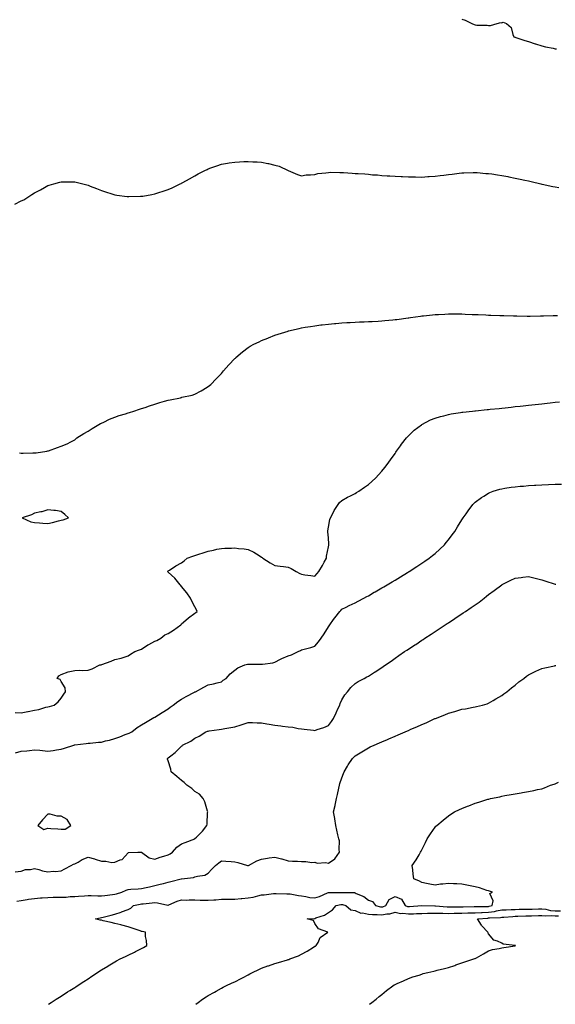
# Model space of a CAD drawing. Units: inches. Extents: x 957923 to 960563, y 7289978 to 7292618.
# Drawn here: x 959507 to 959908, y 7289978 to 7290715 of the extents above; entities that cross this region are included whole.
import ezdxf

# ---------------------------------------------------------------- set-up
doc = ezdxf.new("R2010")
doc.units = ezdxf.units.IN
doc.header["$MEASUREMENT"] = 0
doc.layers.add('Contour_95797289', color=7, linetype='Continuous', true_color=0xe1dc29)

msp = doc.modelspace()

# ---------------------------------------------------------------- linework, layer by layer
at = {"layer": 'Contour_95797289'}
for points in [[(959838.05, 7290715.09, 3244), (959840.47, 7290714.34, 3244), (959845.57, 7290711.92, 3244), (959847.35, 7290711.22, 3244), (959848.05, 7290710.89, 3244), (959849.29, 7290710.68, 3244), (959856.96, 7290710.83, 3244), (959858.05, 7290710.51, 3244), (959859.58, 7290710.39, 3244), (959864.62, 7290711.92, 3244), (959867.15, 7290712.82, 3244), (959868.05, 7290712.58, 3244), (959869.1, 7290712.97, 3244), (959871.48, 7290711.92, 3244), (959875.02, 7290708.89, 3244), (959876.17, 7290703.8, 3244), (959877.03, 7290701.92, 3244), (959877.85, 7290701.72, 3244), (959878.05, 7290701.68, 3244), (959878.41, 7290701.56, 3244), (959885.35, 7290699.22, 3244), (959888.05, 7290698.39, 3244), (959892.93, 7290696.8, 3244), (959893.25, 7290696.72, 3244), (959898.05, 7290695.29, 3244), (959900.75, 7290694.62, 3244), (959906.51, 7290693.46, 3244), (959908.05, 7290693.11, 3244), (959909.01, 7290692.88, 3244)], [(959503.26, 7290576.71, 3243), (959508.05, 7290579.17, 3243), (959509.84, 7290580.13, 3243), (959512.84, 7290581.92, 3243), (959516.06, 7290583.91, 3243), (959518.05, 7290585.22, 3243), (959522.41, 7290587.56, 3243), (959525.32, 7290589.19, 3243), (959528.05, 7290590.7, 3243), (959529, 7290590.97, 3243), (959532.37, 7290591.92, 3243), (959536.81, 7290593.16, 3243), (959538.05, 7290593.46, 3243), (959539.56, 7290593.43, 3243), (959546.54, 7290593.43, 3243), (959548.05, 7290593.41, 3243), (959549.26, 7290593.13, 3243), (959554.1, 7290591.92, 3243), (959557.24, 7290591.11, 3243), (959558.05, 7290590.9, 3243), (959559.7, 7290590.27, 3243), (959564.51, 7290588.38, 3243), (959568.05, 7290587.04, 3243), (959571.89, 7290585.76, 3243), (959575.25, 7290584.72, 3243), (959578.05, 7290583.81, 3243), (959579.68, 7290583.55, 3243), (959587.47, 7290582.5, 3243), (959588.05, 7290582.41, 3243), (959588.55, 7290582.42, 3243), (959597.3, 7290582.67, 3243), (959598.05, 7290582.69, 3243), (959598.99, 7290582.86, 3243), (959605.9, 7290584.07, 3243), (959608.05, 7290584.44, 3243), (959611.78, 7290585.65, 3243), (959613.7, 7290586.27, 3243), (959618.05, 7290587.67, 3243), (959620.98, 7290588.99, 3243), (959627.15, 7290591.92, 3243), (959627.74, 7290592.23, 3243), (959628.05, 7290592.39, 3243), (959629.11, 7290592.98, 3243), (959634.14, 7290595.83, 3243), (959638.05, 7290598, 3243), (959640.63, 7290599.34, 3243), (959645.49, 7290601.92, 3243), (959647.18, 7290602.79, 3243), (959648.05, 7290603.21, 3243), (959650.06, 7290603.93, 3243), (959654.49, 7290605.48, 3243), (959658.05, 7290606.76, 3243), (959662.55, 7290607.42, 3243), (959663.76, 7290607.63, 3243), (959668.05, 7290608.31, 3243), (959671.57, 7290608.4, 3243), (959674.82, 7290608.69, 3243), (959678.05, 7290608.78, 3243), (959681.44, 7290608.53, 3243), (959684.65, 7290608.52, 3243), (959688.05, 7290608.24, 3243), (959692.67, 7290607.3, 3243), (959693.35, 7290607.22, 3243), (959698.05, 7290606.05, 3243), (959701.21, 7290605.08, 3243), (959708.05, 7290601.92, 3243), (959715.03, 7290598.9, 3243), (959718.05, 7290597.99, 3243), (959721.38, 7290598.59, 3243), (959724.74, 7290598.61, 3243), (959728.05, 7290599.07, 3243), (959730.27, 7290599.7, 3243), (959736.22, 7290600.09, 3243), (959738.05, 7290600.47, 3243), (959739.35, 7290600.62, 3243), (959746.55, 7290600.42, 3243), (959748.05, 7290600.52, 3243), (959749.51, 7290600.46, 3243), (959756, 7290599.87, 3243), (959758.05, 7290599.8, 3243), (959760.36, 7290599.61, 3243), (959765.47, 7290599.34, 3243), (959768.05, 7290599.11, 3243), (959771.16, 7290598.81, 3243), (959774.75, 7290598.62, 3243), (959778.05, 7290598.25, 3243), (959782, 7290597.97, 3243), (959784.05, 7290597.92, 3243), (959788.05, 7290597.63, 3243), (959792.51, 7290597.46, 3243), (959793.54, 7290597.41, 3243), (959798.05, 7290597.22, 3243), (959802.84, 7290597.13, 3243), (959803.26, 7290597.13, 3243), (959808.05, 7290597.07, 3243), (959812.61, 7290597.36, 3243), (959813.56, 7290597.43, 3243), (959818.05, 7290597.75, 3243), (959821.76, 7290598.21, 3243), (959824.62, 7290598.49, 3243), (959828.05, 7290598.91, 3243), (959830.68, 7290599.29, 3243), (959836.02, 7290599.89, 3243), (959838.05, 7290600.16, 3243), (959839.66, 7290600.31, 3243), (959846.57, 7290600.44, 3243), (959848.05, 7290600.55, 3243), (959849.46, 7290600.51, 3243), (959855.95, 7290599.82, 3243), (959858.05, 7290599.76, 3243), (959860.52, 7290599.45, 3243), (959864.78, 7290598.65, 3243), (959868.05, 7290598.3, 3243), (959872.62, 7290597.35, 3243), (959873.31, 7290597.18, 3243), (959878.05, 7290596.24, 3243), (959881.62, 7290595.49, 3243), (959885.26, 7290594.71, 3243), (959888.05, 7290594.12, 3243), (959889.86, 7290593.73, 3243), (959897.1, 7290591.92, 3243), (959897.85, 7290591.72, 3243), (959898.34, 7290591.63, 3243), (959906.21, 7290590.08, 3243), (959908.05, 7290589.71, 3243), (959910.73, 7290589.24, 3243)], [(959506.73, 7290390.6, 3242), (959508.05, 7290390.48, 3242), (959509.5, 7290390.47, 3242), (959516.71, 7290390.58, 3242), (959518.05, 7290390.56, 3242), (959519.3, 7290390.67, 3242), (959527.08, 7290391.92, 3242), (959527.86, 7290392.11, 3242), (959528.05, 7290392.14, 3242), (959528.41, 7290392.28, 3242), (959535.3, 7290394.67, 3242), (959538.05, 7290395.71, 3242), (959542.5, 7290397.47, 3242), (959545.15, 7290399.02, 3242), (959548.05, 7290400.52, 3242), (959548.88, 7290401.09, 3242), (959549.75, 7290401.92, 3242), (959554.89, 7290405.08, 3242), (959558.05, 7290406.91, 3242), (959561.07, 7290408.9, 3242), (959566.06, 7290411.92, 3242), (959567.37, 7290412.6, 3242), (959568.05, 7290412.91, 3242), (959569.84, 7290413.71, 3242), (959574.2, 7290415.77, 3242), (959578.05, 7290417.33, 3242), (959581.46, 7290418.51, 3242), (959586.08, 7290419.95, 3242), (959588.05, 7290420.59, 3242), (959589.06, 7290420.91, 3242), (959592.39, 7290421.92, 3242), (959596.64, 7290423.33, 3242), (959598.05, 7290423.77, 3242), (959600.85, 7290424.72, 3242), (959604.11, 7290425.86, 3242), (959608.05, 7290427.17, 3242), (959611.72, 7290428.25, 3242), (959615.45, 7290429.32, 3242), (959618.05, 7290430.07, 3242), (959619.6, 7290430.37, 3242), (959627.25, 7290431.92, 3242), (959627.88, 7290432.09, 3242), (959628.05, 7290432.14, 3242), (959628.36, 7290432.23, 3242), (959636.07, 7290433.9, 3242), (959638.05, 7290434.57, 3242), (959642.84, 7290437.13, 3242), (959643.98, 7290437.85, 3242), (959648.05, 7290440.27, 3242), (959648.96, 7290441.01, 3242), (959650.03, 7290441.92, 3242), (959653.93, 7290446.04, 3242), (959658.05, 7290450.12, 3242), (959658.88, 7290451.09, 3242), (959659.64, 7290451.92, 3242), (959663.53, 7290456.44, 3242), (959668.05, 7290461.2, 3242), (959668.39, 7290461.58, 3242), (959668.76, 7290461.92, 3242), (959673.73, 7290466.24, 3242), (959678.05, 7290469.43, 3242), (959679.57, 7290470.4, 3242), (959682.34, 7290471.92, 3242), (959686.15, 7290473.82, 3242), (959688.05, 7290474.66, 3242), (959692.65, 7290476.52, 3242), (959693.22, 7290476.75, 3242), (959698.05, 7290478.63, 3242), (959700.53, 7290479.44, 3242), (959707.96, 7290481.83, 3242), (959708.05, 7290481.86, 3242), (959708.1, 7290481.87, 3242), (959708.28, 7290481.92, 3242), (959716.2, 7290483.77, 3242), (959718.05, 7290484.19, 3242), (959720.76, 7290484.63, 3242), (959724.69, 7290485.28, 3242), (959728.05, 7290485.84, 3242), (959732.48, 7290486.35, 3242), (959733.49, 7290486.48, 3242), (959738.05, 7290487.03, 3242), (959742.55, 7290487.42, 3242), (959743.63, 7290487.5, 3242), (959748.05, 7290487.88, 3242), (959751.86, 7290488.11, 3242), (959754.34, 7290488.21, 3242), (959758.05, 7290488.42, 3242), (959761.35, 7290488.62, 3242), (959764.83, 7290488.7, 3242), (959768.05, 7290488.84, 3242), (959770.92, 7290489.05, 3242), (959775.34, 7290489.21, 3242), (959778.05, 7290489.4, 3242), (959780.3, 7290489.67, 3242), (959786.32, 7290490.19, 3242), (959788.05, 7290490.38, 3242), (959789.39, 7290490.58, 3242), (959797.8, 7290491.67, 3242), (959798.05, 7290491.71, 3242), (959798.24, 7290491.73, 3242), (959799.5, 7290491.92, 3242), (959806.96, 7290493.01, 3242), (959808.05, 7290493.15, 3242), (959809.42, 7290493.29, 3242), (959815.98, 7290493.99, 3242), (959818.05, 7290494.21, 3242), (959820.45, 7290494.32, 3242), (959825.42, 7290494.55, 3242), (959828.05, 7290494.66, 3242), (959830.77, 7290494.64, 3242), (959835.37, 7290494.6, 3242), (959838.05, 7290494.58, 3242), (959840.61, 7290494.48, 3242), (959845.69, 7290494.28, 3242), (959848.05, 7290494.2, 3242), (959850.23, 7290494.1, 3242), (959856.13, 7290493.84, 3242), (959858.05, 7290493.77, 3242), (959859.83, 7290493.7, 3242), (959866.55, 7290493.42, 3242), (959868.05, 7290493.38, 3242), (959869.47, 7290493.34, 3242), (959876.85, 7290493.12, 3242), (959878.05, 7290493.1, 3242), (959879.22, 7290493.09, 3242), (959886.94, 7290493.03, 3242), (959888.05, 7290493.03, 3242), (959889.17, 7290493.04, 3242), (959896.85, 7290493.12, 3242), (959898.05, 7290493.13, 3242), (959899.3, 7290493.17, 3242), (959906.58, 7290493.39, 3242), (959908.05, 7290493.43, 3242), (959909.62, 7290493.49, 3242)], [(959503.51, 7290196.46, 3241), (959508.05, 7290196.13, 3241), (959512.87, 7290197.1, 3241), (959513.3, 7290197.17, 3241), (959518.05, 7290198.1, 3241), (959521.29, 7290198.68, 3241), (959526.37, 7290200.24, 3241), (959528.05, 7290200.6, 3241), (959529.11, 7290200.86, 3241), (959532.68, 7290201.92, 3241), (959535.65, 7290204.32, 3241), (959538.05, 7290207.21, 3241), (959539.95, 7290210.02, 3241), (959541.17, 7290211.92, 3241), (959540.87, 7290214.74, 3241), (959538.05, 7290219.65, 3241), (959537.15, 7290221.02, 3241), (959535.03, 7290221.92, 3241), (959536.15, 7290223.82, 3241), (959538.05, 7290224.69, 3241), (959543.05, 7290226.92, 3241), (959548.05, 7290227.75, 3241), (959551.91, 7290228.06, 3241), (959554.03, 7290227.9, 3241), (959558.05, 7290228.14, 3241), (959561.05, 7290228.92, 3241), (959566.98, 7290231.92, 3241), (959567.87, 7290232.1, 3241), (959568.45, 7290232.32, 3241), (959575.28, 7290234.69, 3241), (959578.05, 7290236.02, 3241), (959582.83, 7290237.14, 3241), (959583.52, 7290237.39, 3241), (959588.05, 7290238.67, 3241), (959589.91, 7290240.06, 3241), (959593.15, 7290241.92, 3241), (959596.7, 7290243.27, 3241), (959598.05, 7290243.77, 3241), (959602.87, 7290247.1, 3241), (959603.5, 7290247.37, 3241), (959608.05, 7290249.71, 3241), (959609.63, 7290250.34, 3241), (959612.6, 7290251.92, 3241), (959615.6, 7290254.37, 3241), (959618.05, 7290255.44, 3241), (959622.06, 7290257.91, 3241), (959627.67, 7290261.92, 3241), (959627.76, 7290262.21, 3241), (959628.05, 7290262.65, 3241), (959632.99, 7290266.98, 3241), (959633.43, 7290267.3, 3241), (959638.05, 7290270.79, 3241), (959638.77, 7290271.2, 3241), (959639.82, 7290271.92, 3241), (959639.32, 7290273.19, 3241), (959638.05, 7290275.33, 3241), (959635.89, 7290279.76, 3241), (959634.82, 7290281.92, 3241), (959631.99, 7290285.86, 3241), (959628.05, 7290290.75, 3241), (959627.57, 7290291.44, 3241), (959627.08, 7290291.92, 3241), (959622.97, 7290296.84, 3241), (959618.05, 7290301.48, 3241), (959617.82, 7290301.69, 3241), (959617.54, 7290301.92, 3241), (959617.83, 7290302.14, 3241), (959618.05, 7290302.29, 3241), (959619.09, 7290302.96, 3241), (959623.83, 7290306.14, 3241), (959628.05, 7290308.41, 3241), (959630.18, 7290309.79, 3241), (959632.38, 7290311.92, 3241), (959636.63, 7290313.34, 3241), (959638.05, 7290313.85, 3241), (959640.95, 7290314.82, 3241), (959644.17, 7290315.8, 3241), (959648.05, 7290317.19, 3241), (959652.01, 7290317.96, 3241), (959654.65, 7290318.52, 3241), (959658.05, 7290319.21, 3241), (959660.52, 7290319.45, 3241), (959665.45, 7290319.32, 3241), (959668.05, 7290319.53, 3241), (959670.79, 7290319.18, 3241), (959674.95, 7290318.82, 3241), (959678.05, 7290318.39, 3241), (959682.36, 7290316.23, 3241), (959686.15, 7290313.82, 3241), (959688.05, 7290312.68, 3241), (959688.5, 7290312.37, 3241), (959689.05, 7290311.92, 3241), (959694.43, 7290308.3, 3241), (959698.05, 7290306.44, 3241), (959701.94, 7290305.81, 3241), (959704.38, 7290305.59, 3241), (959708.05, 7290305.06, 3241), (959710.19, 7290304.06, 3241), (959713.97, 7290301.92, 3241), (959716.62, 7290300.49, 3241), (959718.05, 7290299.83, 3241), (959720.52, 7290299.45, 3241), (959724.93, 7290298.8, 3241), (959728.05, 7290298.32, 3241), (959729.68, 7290300.29, 3241), (959730.9, 7290301.92, 3241), (959733.7, 7290306.27, 3241), (959734.92, 7290308.8, 3241), (959736.58, 7290311.92, 3241), (959736.71, 7290313.26, 3241), (959738.05, 7290320.29, 3241), (959738.36, 7290321.61, 3241), (959738.44, 7290321.92, 3241), (959738.48, 7290322.35, 3241), (959738.05, 7290327.09, 3241), (959737.75, 7290331.62, 3241), (959737.71, 7290331.92, 3241), (959737.71, 7290332.26, 3241), (959738.05, 7290335.08, 3241), (959739.19, 7290340.78, 3241), (959739.7, 7290341.92, 3241), (959741.45, 7290345.32, 3241), (959742.44, 7290347.53, 3241), (959745.35, 7290351.92, 3241), (959746.39, 7290353.58, 3241), (959748.05, 7290355.02, 3241), (959752.51, 7290357.46, 3241), (959754.68, 7290358.55, 3241), (959758.05, 7290360.3, 3241), (959759.08, 7290360.89, 3241), (959760.81, 7290361.92, 3241), (959765.1, 7290364.87, 3241), (959768.05, 7290366.93, 3241), (959770.7, 7290369.27, 3241), (959773.57, 7290371.92, 3241), (959775.7, 7290374.27, 3241), (959778.05, 7290376.92, 3241), (959780.28, 7290379.69, 3241), (959782.02, 7290381.92, 3241), (959784.54, 7290385.43, 3241), (959788.05, 7290390.2, 3241), (959788.73, 7290391.24, 3241), (959789.22, 7290391.92, 3241), (959791.98, 7290395.85, 3241), (959792.84, 7290397.13, 3241), (959796.69, 7290401.92, 3241), (959797.32, 7290402.65, 3241), (959798.05, 7290403.37, 3241), (959802.42, 7290407.55, 3241), (959807.81, 7290411.68, 3241), (959808.05, 7290411.87, 3241), (959808.08, 7290411.89, 3241), (959808.14, 7290411.92, 3241), (959814.69, 7290415.28, 3241), (959818.05, 7290416.63, 3241), (959822.07, 7290417.9, 3241), (959824.62, 7290418.49, 3241), (959828.05, 7290419.44, 3241), (959830.11, 7290419.86, 3241), (959837.01, 7290420.88, 3241), (959838.05, 7290421.06, 3241), (959838.8, 7290421.17, 3241), (959845.96, 7290421.92, 3241), (959847.84, 7290422.13, 3241), (959848.05, 7290422.14, 3241), (959848.29, 7290422.16, 3241), (959856.95, 7290423.02, 3241), (959858.05, 7290423.12, 3241), (959859.39, 7290423.26, 3241), (959866.02, 7290423.95, 3241), (959868.05, 7290424.16, 3241), (959870.55, 7290424.42, 3241), (959875.05, 7290424.92, 3241), (959878.05, 7290425.23, 3241), (959881.77, 7290425.64, 3241), (959884.08, 7290425.89, 3241), (959888.05, 7290426.32, 3241), (959893, 7290426.87, 3241), (959893.09, 7290426.88, 3241), (959898.05, 7290427.44, 3241), (959902.07, 7290427.9, 3241), (959904.28, 7290428.15, 3241), (959908.05, 7290428.58, 3241), (959911.1, 7290428.87, 3241)], [(959503.81, 7290166.16, 3240), (959508.05, 7290167.36, 3240), (959512.18, 7290167.79, 3240), (959514.17, 7290168.04, 3240), (959518.05, 7290168.47, 3240), (959521.85, 7290168.12, 3240), (959524.02, 7290167.89, 3240), (959528.05, 7290167.52, 3240), (959531.93, 7290168.04, 3240), (959534.54, 7290168.41, 3240), (959538.05, 7290168.89, 3240), (959540.33, 7290169.64, 3240), (959547.31, 7290171.92, 3240), (959547.89, 7290172.08, 3240), (959548.05, 7290172.13, 3240), (959548.27, 7290172.14, 3240), (959556.72, 7290173.25, 3240), (959558.05, 7290173.34, 3240), (959559.59, 7290173.46, 3240), (959565.89, 7290174.08, 3240), (959568.05, 7290174.24, 3240), (959571.19, 7290175.06, 3240), (959574.23, 7290175.74, 3240), (959578.05, 7290176.83, 3240), (959581.76, 7290178.21, 3240), (959585.94, 7290179.81, 3240), (959588.05, 7290180.6, 3240), (959588.98, 7290180.99, 3240), (959590.88, 7290181.92, 3240), (959594.88, 7290185.09, 3240), (959598.05, 7290187.08, 3240), (959601.01, 7290188.96, 3240), (959606.06, 7290191.92, 3240), (959607.32, 7290192.65, 3240), (959608.05, 7290192.97, 3240), (959610.76, 7290194.63, 3240), (959613.64, 7290196.33, 3240), (959618.05, 7290199.21, 3240), (959619.53, 7290200.44, 3240), (959621.72, 7290201.92, 3240), (959625.36, 7290204.61, 3240), (959628.05, 7290206.45, 3240), (959631.51, 7290208.46, 3240), (959637.79, 7290211.66, 3240), (959638.05, 7290211.79, 3240), (959638.15, 7290211.82, 3240), (959638.49, 7290211.92, 3240), (959644.7, 7290215.27, 3240), (959648.05, 7290216.96, 3240), (959652.07, 7290217.9, 3240), (959654.72, 7290218.59, 3240), (959658.05, 7290219.38, 3240), (959659.38, 7290220.59, 3240), (959661.44, 7290221.92, 3240), (959664.59, 7290225.38, 3240), (959668.05, 7290228.07, 3240), (959670.2, 7290229.77, 3240), (959675.53, 7290231.92, 3240), (959677.49, 7290232.48, 3240), (959678.05, 7290232.56, 3240), (959678.67, 7290232.54, 3240), (959687.49, 7290232.48, 3240), (959688.05, 7290232.45, 3240), (959688.73, 7290232.6, 3240), (959696.42, 7290233.55, 3240), (959698.05, 7290234, 3240), (959702.33, 7290236.2, 3240), (959703.26, 7290236.71, 3240), (959708.05, 7290238.87, 3240), (959710.34, 7290239.63, 3240), (959715.46, 7290241.92, 3240), (959717.14, 7290242.83, 3240), (959718.05, 7290243.2, 3240), (959719.84, 7290243.71, 3240), (959724.97, 7290245, 3240), (959728.05, 7290245.96, 3240), (959730.79, 7290249.18, 3240), (959732.68, 7290251.92, 3240), (959734.83, 7290255.14, 3240), (959738.05, 7290260.49, 3240), (959738.64, 7290261.33, 3240), (959739.08, 7290261.92, 3240), (959742, 7290265.87, 3240), (959742.88, 7290267.09, 3240), (959746.7, 7290271.92, 3240), (959747.3, 7290272.67, 3240), (959748.05, 7290273.58, 3240), (959751.37, 7290275.24, 3240), (959753.6, 7290276.37, 3240), (959758.05, 7290278.55, 3240), (959760.27, 7290279.7, 3240), (959764.52, 7290281.92, 3240), (959766.84, 7290283.13, 3240), (959768.05, 7290283.75, 3240), (959772.42, 7290286.3, 3240), (959773.22, 7290286.75, 3240), (959778.05, 7290289.56, 3240), (959779.52, 7290290.45, 3240), (959782.01, 7290291.92, 3240), (959785.79, 7290294.18, 3240), (959788.05, 7290295.49, 3240), (959792.01, 7290297.96, 3240), (959797.29, 7290301.16, 3240), (959798.05, 7290301.62, 3240), (959798.24, 7290301.73, 3240), (959798.52, 7290301.92, 3240), (959804.23, 7290305.74, 3240), (959808.05, 7290308.17, 3240), (959810.28, 7290309.69, 3240), (959813.48, 7290311.92, 3240), (959816.06, 7290313.91, 3240), (959818.05, 7290315.47, 3240), (959821.44, 7290318.53, 3240), (959824.95, 7290321.92, 3240), (959826.39, 7290323.58, 3240), (959828.05, 7290325.64, 3240), (959830.76, 7290329.21, 3240), (959832.73, 7290331.92, 3240), (959834.73, 7290335.24, 3240), (959838.05, 7290340.59, 3240), (959838.59, 7290341.38, 3240), (959838.99, 7290341.92, 3240), (959841.22, 7290345.09, 3240), (959842.72, 7290347.25, 3240), (959846.37, 7290351.92, 3240), (959847.13, 7290352.84, 3240), (959848.05, 7290353.79, 3240), (959852.7, 7290357.27, 3240), (959854.5, 7290358.37, 3240), (959858.05, 7290360.62, 3240), (959858.96, 7290361.01, 3240), (959861.62, 7290361.92, 3240), (959866.55, 7290363.42, 3240), (959868.05, 7290363.8, 3240), (959870.26, 7290364.13, 3240), (959875.04, 7290364.93, 3240), (959878.05, 7290365.35, 3240), (959881.79, 7290365.66, 3240), (959884.11, 7290365.86, 3240), (959888.05, 7290366.2, 3240), (959892.58, 7290366.45, 3240), (959893.48, 7290366.49, 3240), (959898.05, 7290366.75, 3240), (959903.02, 7290366.95, 3240), (959903.08, 7290366.95, 3240), (959908.05, 7290367.15, 3240), (959912.82, 7290367.15, 3240)], [(959503.38, 7290077.25, 3239), (959508.05, 7290077.74, 3239), (959511.16, 7290078.81, 3239), (959515.08, 7290078.95, 3239), (959518.05, 7290079.59, 3239), (959521.12, 7290078.85, 3239), (959524.04, 7290077.91, 3239), (959528.05, 7290077.13, 3239), (959532.25, 7290077.72, 3239), (959533.62, 7290077.49, 3239), (959538.05, 7290077.84, 3239), (959540.69, 7290079.28, 3239), (959545.33, 7290081.92, 3239), (959547.07, 7290082.9, 3239), (959548.05, 7290083.14, 3239), (959550.59, 7290084.46, 3239), (959553.69, 7290086.28, 3239), (959558.05, 7290087.99, 3239), (959562.9, 7290086.77, 3239), (959563.4, 7290086.57, 3239), (959568.05, 7290085.05, 3239), (959571.35, 7290085.22, 3239), (959575.79, 7290084.18, 3239), (959578.05, 7290084.38, 3239), (959582.2, 7290086.07, 3239), (959583.72, 7290086.25, 3239), (959588.05, 7290091.32, 3239), (959588.46, 7290091.51, 3239), (959595.46, 7290091.92, 3239), (959598.02, 7290091.95, 3239), (959598.08, 7290091.95, 3239), (959598.14, 7290091.92, 3239), (959603.77, 7290087.64, 3239), (959608.05, 7290086.58, 3239), (959611.98, 7290087.99, 3239), (959614.89, 7290088.76, 3239), (959618.05, 7290089.74, 3239), (959619.49, 7290090.48, 3239), (959621.27, 7290091.92, 3239), (959624.48, 7290095.49, 3239), (959628.05, 7290097.99, 3239), (959630.79, 7290099.18, 3239), (959637.99, 7290101.92, 3239), (959638.03, 7290101.94, 3239), (959638.05, 7290101.97, 3239), (959639.2, 7290103.07, 3239), (959643.15, 7290106.82, 3239), (959643.69, 7290107.56, 3239), (959647.03, 7290111.92, 3239), (959647.26, 7290112.71, 3239), (959647.61, 7290121.48, 3239), (959647.69, 7290121.92, 3239), (959647.47, 7290122.5, 3239), (959645.53, 7290129.4, 3239), (959644.2, 7290131.92, 3239), (959641.48, 7290135.35, 3239), (959638.05, 7290137.34, 3239), (959635.72, 7290139.59, 3239), (959632.07, 7290141.92, 3239), (959630.13, 7290144, 3239), (959628.05, 7290145.56, 3239), (959624.56, 7290148.43, 3239), (959620.34, 7290151.92, 3239), (959620.05, 7290153.92, 3239), (959618.05, 7290160.2, 3239), (959617.59, 7290161.46, 3239), (959617.57, 7290161.92, 3239), (959617.84, 7290162.13, 3239), (959618.05, 7290162.36, 3239), (959620.16, 7290164.03, 3239), (959623.43, 7290166.54, 3239), (959628.05, 7290171.16, 3239), (959628.47, 7290171.5, 3239), (959628.89, 7290171.92, 3239), (959635.07, 7290174.9, 3239), (959638.05, 7290177.25, 3239), (959641.19, 7290178.78, 3239), (959646.41, 7290181.92, 3239), (959647.61, 7290182.36, 3239), (959648.05, 7290182.51, 3239), (959648.71, 7290182.58, 3239), (959656.23, 7290183.74, 3239), (959658.05, 7290183.92, 3239), (959660.54, 7290184.41, 3239), (959664.92, 7290185.05, 3239), (959668.05, 7290185.75, 3239), (959672.79, 7290187.18, 3239), (959673.58, 7290187.45, 3239), (959678.05, 7290188.85, 3239), (959681.17, 7290188.8, 3239), (959684.84, 7290188.71, 3239), (959688.05, 7290188.65, 3239), (959692.06, 7290187.91, 3239), (959693.68, 7290187.55, 3239), (959698.05, 7290186.81, 3239), (959702.51, 7290186.38, 3239), (959703.76, 7290186.21, 3239), (959708.05, 7290185.76, 3239), (959711.41, 7290185.28, 3239), (959715.5, 7290184.47, 3239), (959718.05, 7290184.07, 3239), (959720.04, 7290183.91, 3239), (959726.87, 7290183.1, 3239), (959728.05, 7290183, 3239), (959729.74, 7290183.61, 3239), (959734.72, 7290185.25, 3239), (959738.05, 7290186.57, 3239), (959740.31, 7290189.66, 3239), (959741.81, 7290191.92, 3239), (959743.79, 7290196.18, 3239), (959745.21, 7290199.08, 3239), (959746.57, 7290201.92, 3239), (959746.99, 7290202.98, 3239), (959748.05, 7290205.74, 3239), (959750.45, 7290209.52, 3239), (959752.46, 7290211.92, 3239), (959754.98, 7290214.99, 3239), (959758.05, 7290218.06, 3239), (959760.44, 7290219.53, 3239), (959764.99, 7290221.92, 3239), (959766.99, 7290222.98, 3239), (959768.05, 7290223.52, 3239), (959772.64, 7290226.51, 3239), (959773.14, 7290226.83, 3239), (959778.05, 7290230.01, 3239), (959779.19, 7290230.78, 3239), (959780.8, 7290231.92, 3239), (959785.1, 7290234.87, 3239), (959788.05, 7290236.97, 3239), (959790.96, 7290239.01, 3239), (959795.05, 7290241.92, 3239), (959796.87, 7290243.1, 3239), (959798.05, 7290243.88, 3239), (959802.96, 7290247.01, 3239), (959803.5, 7290247.37, 3239), (959808.05, 7290250.39, 3239), (959808.97, 7290251, 3239), (959810.31, 7290251.92, 3239), (959815, 7290254.97, 3239), (959818.05, 7290256.97, 3239), (959821.03, 7290258.94, 3239), (959825.47, 7290261.92, 3239), (959827.04, 7290262.93, 3239), (959828.05, 7290263.59, 3239), (959832.84, 7290266.71, 3239), (959833.09, 7290266.88, 3239), (959838.05, 7290270.12, 3239), (959839.13, 7290270.84, 3239), (959840.74, 7290271.92, 3239), (959845.09, 7290274.88, 3239), (959848.05, 7290276.95, 3239), (959850.95, 7290279.02, 3239), (959854.78, 7290281.92, 3239), (959856.61, 7290283.36, 3239), (959858.05, 7290284.55, 3239), (959862.31, 7290287.66, 3239), (959867.92, 7290291.92, 3239), (959867.99, 7290291.98, 3239), (959868.05, 7290292.02, 3239), (959868.26, 7290292.13, 3239), (959874.64, 7290295.33, 3239), (959878.05, 7290297.01, 3239), (959882.47, 7290297.5, 3239), (959883.79, 7290297.66, 3239), (959888.05, 7290298.17, 3239), (959893, 7290296.97, 3239), (959893.08, 7290296.95, 3239), (959898.05, 7290295.71, 3239), (959900.88, 7290294.75, 3239), (959907.32, 7290292.65, 3239), (959908.05, 7290292.41, 3239), (959908.47, 7290292.34, 3239)], [(959504.73, 7290055.24, 3238), (959508.05, 7290055.6, 3238), (959512.48, 7290056.35, 3238), (959513.36, 7290056.61, 3238), (959518.05, 7290057.21, 3238), (959522.37, 7290057.6, 3238), (959523.78, 7290057.65, 3238), (959528.05, 7290057.99, 3238), (959531.9, 7290058.07, 3238), (959534.32, 7290058.19, 3238), (959538.05, 7290058.26, 3238), (959541.67, 7290058.3, 3238), (959544.71, 7290058.58, 3238), (959548.05, 7290058.61, 3238), (959550.95, 7290059.02, 3238), (959555.34, 7290059.21, 3238), (959558.05, 7290059.54, 3238), (959560.45, 7290059.52, 3238), (959565.28, 7290059.15, 3238), (959568.05, 7290059.12, 3238), (959570.56, 7290059.41, 3238), (959576.3, 7290060.17, 3238), (959578.05, 7290060.38, 3238), (959579.32, 7290060.65, 3238), (959583.32, 7290061.92, 3238), (959586.53, 7290063.44, 3238), (959588.05, 7290063.83, 3238), (959590.18, 7290064.05, 3238), (959595.61, 7290064.36, 3238), (959598.05, 7290064.63, 3238), (959601.52, 7290065.39, 3238), (959604.11, 7290065.86, 3238), (959608.05, 7290066.8, 3238), (959612.13, 7290067.84, 3238), (959614.61, 7290068.48, 3238), (959618.05, 7290069.36, 3238), (959620.12, 7290069.85, 3238), (959627.8, 7290071.92, 3238), (959628, 7290071.97, 3238), (959628.05, 7290071.99, 3238), (959628.14, 7290072.01, 3238), (959636.99, 7290072.98, 3238), (959638.05, 7290073.28, 3238), (959640.03, 7290073.9, 3238), (959645.42, 7290074.55, 3238), (959648.05, 7290076.05, 3238), (959650.86, 7290079.11, 3238), (959653.46, 7290081.92, 3238), (959656.14, 7290083.83, 3238), (959658.05, 7290085.34, 3238), (959661.19, 7290085.06, 3238), (959665.22, 7290084.75, 3238), (959668.05, 7290084.51, 3238), (959670.22, 7290084.09, 3238), (959677.61, 7290081.92, 3238), (959677.93, 7290081.8, 3238), (959678.05, 7290081.77, 3238), (959678.13, 7290081.84, 3238), (959678.26, 7290081.92, 3238), (959684.56, 7290085.41, 3238), (959688.05, 7290086.55, 3238), (959692.54, 7290087.43, 3238), (959693.65, 7290087.52, 3238), (959698.05, 7290088.22, 3238), (959703.02, 7290086.89, 3238), (959703.11, 7290086.86, 3238), (959708.05, 7290085.46, 3238), (959711.26, 7290085.13, 3238), (959714.86, 7290085.11, 3238), (959718.05, 7290084.84, 3238), (959721.08, 7290084.95, 3238), (959725.73, 7290084.24, 3238), (959728.05, 7290084.37, 3238), (959729.63, 7290083.5, 3238), (959735.93, 7290084.04, 3238), (959738.05, 7290083.55, 3238), (959743.03, 7290086.94, 3238), (959746.5, 7290091.92, 3238), (959746.12, 7290093.85, 3238), (959746.41, 7290100.28, 3238), (959745.82, 7290101.92, 3238), (959745.21, 7290104.76, 3238), (959744.39, 7290108.26, 3238), (959743.65, 7290111.92, 3238), (959743.01, 7290116.88, 3238), (959742.95, 7290117.02, 3238), (959741.8, 7290121.92, 3238), (959743.13, 7290126.84, 3238), (959743.16, 7290127.03, 3238), (959744.24, 7290131.92, 3238), (959744.92, 7290135.05, 3238), (959745.84, 7290139.71, 3238), (959746.31, 7290141.92, 3238), (959746.64, 7290143.33, 3238), (959748.05, 7290147.5, 3238), (959749.32, 7290150.65, 3238), (959749.89, 7290151.92, 3238), (959752.41, 7290156.28, 3238), (959752.86, 7290157.11, 3238), (959756.14, 7290161.92, 3238), (959757.04, 7290162.93, 3238), (959758.05, 7290164.06, 3238), (959763.03, 7290166.94, 3238), (959763.12, 7290166.99, 3238), (959768.05, 7290170, 3238), (959769.41, 7290170.56, 3238), (959772.33, 7290171.92, 3238), (959776.37, 7290173.6, 3238), (959778.05, 7290174.35, 3238), (959782.24, 7290176.11, 3238), (959783.4, 7290176.57, 3238), (959788.05, 7290178.72, 3238), (959790.35, 7290179.62, 3238), (959795.51, 7290181.92, 3238), (959797.32, 7290182.65, 3238), (959798.05, 7290183, 3238), (959799.93, 7290183.8, 3238), (959804.38, 7290185.59, 3238), (959808.05, 7290187.33, 3238), (959811.28, 7290188.69, 3238), (959817.91, 7290191.78, 3238), (959818.05, 7290191.84, 3238), (959818.11, 7290191.86, 3238), (959818.26, 7290191.92, 3238), (959825.33, 7290194.64, 3238), (959828.05, 7290195.89, 3238), (959832.8, 7290197.17, 3238), (959833.55, 7290197.42, 3238), (959838.05, 7290198.79, 3238), (959840.74, 7290199.23, 3238), (959846.51, 7290200.38, 3238), (959848.05, 7290200.65, 3238), (959849.08, 7290200.89, 3238), (959853.56, 7290201.92, 3238), (959857.02, 7290202.95, 3238), (959858.05, 7290203.29, 3238), (959861.4, 7290205.27, 3238), (959863.44, 7290206.53, 3238), (959868.05, 7290209.02, 3238), (959869.62, 7290210.35, 3238), (959871.74, 7290211.92, 3238), (959875.15, 7290214.82, 3238), (959878.05, 7290216.91, 3238), (959880.74, 7290219.23, 3238), (959884.43, 7290221.92, 3238), (959886.48, 7290223.49, 3238), (959888.05, 7290224.43, 3238), (959892.91, 7290227.06, 3238), (959893.35, 7290227.22, 3238), (959898.05, 7290229.26, 3238), (959900.11, 7290229.86, 3238), (959907.51, 7290231.38, 3238), (959908.05, 7290231.52, 3238), (959908.38, 7290231.59, 3238)], [(959528.4, 7289978, 3237), (959530.52, 7289979.45, 3237), (959534.3, 7289981.92, 3237), (959536.63, 7289983.34, 3237), (959538.05, 7289984.16, 3237), (959542.74, 7289987.23, 3237), (959544.51, 7289988.38, 3237), (959548.05, 7289990.68, 3237), (959548.79, 7289991.18, 3237), (959549.88, 7289991.92, 3237), (959554.84, 7289995.13, 3237), (959558.05, 7289997.17, 3237), (959560.91, 7289999.06, 3237), (959565.23, 7290001.92, 3237), (959566.94, 7290003.03, 3237), (959568.05, 7290003.74, 3237), (959572.79, 7290006.66, 3237), (959573.11, 7290006.86, 3237), (959578.05, 7290009.68, 3237), (959579.48, 7290010.49, 3237), (959582.2, 7290011.92, 3237), (959586.08, 7290013.89, 3237), (959588.05, 7290014.82, 3237), (959592.84, 7290017.13, 3237), (959593.66, 7290017.53, 3237), (959598.05, 7290019.67, 3237), (959599.53, 7290020.44, 3237), (959602.06, 7290021.92, 3237), (959601.89, 7290025.76, 3237), (959601.18, 7290028.79, 3237), (959600.98, 7290031.92, 3237), (959598.55, 7290032.42, 3237), (959598.05, 7290032.59, 3237), (959597.03, 7290032.94, 3237), (959591.18, 7290035.05, 3237), (959588.05, 7290036.03, 3237), (959583.39, 7290037.26, 3237), (959582.51, 7290037.46, 3237), (959578.05, 7290038.57, 3237), (959575.33, 7290039.2, 3237), (959569.44, 7290040.53, 3237), (959568.05, 7290040.85, 3237), (959567.19, 7290041.06, 3237), (959563.73, 7290041.92, 3237), (959567.18, 7290042.79, 3237), (959568.05, 7290042.97, 3237), (959569.46, 7290043.33, 3237), (959575.31, 7290044.66, 3237), (959578.05, 7290045.42, 3237), (959582.99, 7290046.98, 3237), (959583.21, 7290047.08, 3237), (959588.05, 7290048.94, 3237), (959589.99, 7290049.98, 3237), (959592.11, 7290051.92, 3237), (959597.01, 7290052.96, 3237), (959598.05, 7290053.09, 3237), (959599.36, 7290053.23, 3237), (959606.1, 7290053.87, 3237), (959608.05, 7290054.09, 3237), (959610.16, 7290054.03, 3237), (959617.76, 7290052.21, 3237), (959618.05, 7290052.2, 3237), (959618.49, 7290052.36, 3237), (959624.77, 7290055.2, 3237), (959628.05, 7290056.09, 3237), (959632.14, 7290056.01, 3237), (959633.85, 7290056.12, 3237), (959638.05, 7290056.06, 3237), (959642.03, 7290055.9, 3237), (959643.98, 7290055.99, 3237), (959648.05, 7290055.86, 3237), (959652.38, 7290056.25, 3237), (959653.7, 7290056.27, 3237), (959658.05, 7290056.72, 3237), (959662.86, 7290056.73, 3237), (959663.26, 7290056.71, 3237), (959668.05, 7290056.71, 3237), (959672.77, 7290057.2, 3237), (959673.32, 7290057.19, 3237), (959678.05, 7290057.59, 3237), (959681.69, 7290058.28, 3237), (959685.36, 7290059.23, 3237), (959688.05, 7290059.8, 3237), (959690.07, 7290059.9, 3237), (959696.96, 7290060.83, 3237), (959698.05, 7290060.89, 3237), (959699.07, 7290060.9, 3237), (959706.88, 7290060.75, 3237), (959708.05, 7290060.76, 3237), (959709.39, 7290060.58, 3237), (959715.61, 7290059.48, 3237), (959718.05, 7290059.2, 3237), (959721.21, 7290058.76, 3237), (959724.14, 7290058.01, 3237), (959728.05, 7290057.6, 3237), (959731.38, 7290058.59, 3237), (959737.54, 7290061.41, 3237), (959738.05, 7290061.61, 3237), (959738.33, 7290061.64, 3237), (959747.72, 7290061.59, 3237), (959748.05, 7290061.62, 3237), (959748.4, 7290061.57, 3237), (959757.69, 7290061.56, 3237), (959758.05, 7290061.49, 3237), (959758.94, 7290061.03, 3237), (959764.75, 7290058.62, 3237), (959768.05, 7290055.96, 3237), (959771.16, 7290055.03, 3237), (959773.49, 7290051.92, 3237), (959777.08, 7290050.95, 3237), (959778.05, 7290050.86, 3237), (959778.94, 7290051.03, 3237), (959781.04, 7290051.92, 3237), (959783.6, 7290056.37, 3237), (959788.05, 7290058.61, 3237), (959792.92, 7290056.79, 3237), (959795.56, 7290051.92, 3237), (959797.37, 7290051.24, 3237), (959798.05, 7290051.15, 3237), (959798.79, 7290051.18, 3237), (959808.02, 7290051.89, 3237), (959808.05, 7290051.9, 3237), (959808.07, 7290051.9, 3237), (959817.88, 7290051.75, 3237), (959818.05, 7290051.76, 3237), (959818.22, 7290051.75, 3237), (959827.01, 7290050.88, 3237), (959828.05, 7290050.85, 3237), (959829.09, 7290050.88, 3237), (959837.06, 7290050.93, 3237), (959838.05, 7290050.96, 3237), (959839, 7290050.97, 3237), (959847.24, 7290051.11, 3237), (959848.05, 7290051.12, 3237), (959848.81, 7290051.16, 3237), (959857.41, 7290051.28, 3237), (959858.05, 7290051.3, 3237), (959858.59, 7290051.38, 3237), (959860.75, 7290051.92, 3237), (959861.47, 7290055.34, 3237), (959858.95, 7290061.02, 3237), (959861.03, 7290061.92, 3237), (959858.73, 7290062.6, 3237), (959858.05, 7290062.87, 3237), (959856.69, 7290063.28, 3237), (959851.25, 7290065.12, 3237), (959848.05, 7290066.01, 3237), (959843.08, 7290066.95, 3237), (959843.01, 7290066.96, 3237), (959838.05, 7290067.93, 3237), (959834.21, 7290068.08, 3237), (959831.8, 7290068.17, 3237), (959828.05, 7290068.32, 3237), (959823.92, 7290067.79, 3237), (959822.1, 7290067.87, 3237), (959818.05, 7290067.1, 3237), (959813.95, 7290067.82, 3237), (959811.52, 7290068.45, 3237), (959808.05, 7290069.17, 3237), (959806.23, 7290070.1, 3237), (959801.98, 7290071.92, 3237), (959801.49, 7290075.36, 3237), (959801.3, 7290078.67, 3237), (959800.94, 7290081.92, 3237), (959803.89, 7290086.08, 3237), (959805.97, 7290089.84, 3237), (959807.19, 7290091.92, 3237), (959807.46, 7290092.51, 3237), (959808.05, 7290093.66, 3237), (959810.79, 7290099.18, 3237), (959812.2, 7290101.92, 3237), (959814.49, 7290105.48, 3237), (959818.05, 7290110.51, 3237), (959818.67, 7290111.3, 3237), (959819.22, 7290111.92, 3237), (959824.05, 7290115.92, 3237), (959828.05, 7290119.06, 3237), (959829.77, 7290120.2, 3237), (959832.45, 7290121.92, 3237), (959836.23, 7290123.74, 3237), (959838.05, 7290124.63, 3237), (959842.34, 7290126.21, 3237), (959843.39, 7290126.58, 3237), (959848.05, 7290128.44, 3237), (959850.77, 7290129.2, 3237), (959857.53, 7290131.4, 3237), (959858.05, 7290131.56, 3237), (959858.34, 7290131.63, 3237), (959859.48, 7290131.92, 3237), (959866.59, 7290133.38, 3237), (959868.05, 7290133.77, 3237), (959870.33, 7290134.2, 3237), (959875.01, 7290134.96, 3237), (959878.05, 7290135.56, 3237), (959882.39, 7290136.26, 3237), (959883.54, 7290136.43, 3237), (959888.05, 7290137.19, 3237), (959891.92, 7290138.05, 3237), (959894.79, 7290138.66, 3237), (959898.05, 7290139.36, 3237), (959899.88, 7290140.09, 3237), (959904.52, 7290141.92, 3237), (959907.2, 7290142.77, 3237), (959908.05, 7290143.02, 3237), (959910.34, 7290144.21, 3237)], [(959638.84, 7289978, 3236), (959640.58, 7289979.39, 3236), (959643.83, 7289981.92, 3236), (959646.44, 7289983.53, 3236), (959648.05, 7289984.47, 3236), (959652.77, 7289987.2, 3236), (959654.03, 7289987.9, 3236), (959658.05, 7289990.14, 3236), (959659.2, 7289990.77, 3236), (959661.29, 7289991.92, 3236), (959665.96, 7289994.01, 3236), (959668.05, 7289994.92, 3236), (959672.71, 7289997.26, 3236), (959674.23, 7289998.1, 3236), (959678.05, 7290000.15, 3236), (959679.2, 7290000.77, 3236), (959681.17, 7290001.92, 3236), (959685.93, 7290004.04, 3236), (959688.05, 7290004.96, 3236), (959692.81, 7290006.68, 3236), (959693.16, 7290006.81, 3236), (959698.05, 7290008.46, 3236), (959700.74, 7290009.23, 3236), (959707.46, 7290011.33, 3236), (959708.05, 7290011.51, 3236), (959708.35, 7290011.62, 3236), (959709.33, 7290011.92, 3236), (959715.74, 7290014.23, 3236), (959718.05, 7290015.47, 3236), (959722.15, 7290017.82, 3236), (959726.89, 7290020.76, 3236), (959728.05, 7290021.46, 3236), (959728.36, 7290021.61, 3236), (959729.05, 7290021.92, 3236), (959730.39, 7290024.26, 3236), (959731.87, 7290028.1, 3236), (959737.63, 7290031.92, 3236), (959730.6, 7290034.47, 3236), (959728.05, 7290038.49, 3236), (959726.89, 7290040.76, 3236), (959722.21, 7290041.92, 3236), (959727.67, 7290042.3, 3236), (959728.05, 7290042.32, 3236), (959728.77, 7290042.64, 3236), (959735.14, 7290044.83, 3236), (959738.05, 7290046.68, 3236), (959741.15, 7290048.82, 3236), (959743.95, 7290051.92, 3236), (959747.32, 7290052.65, 3236), (959748.05, 7290052.72, 3236), (959748.76, 7290052.63, 3236), (959751.09, 7290051.92, 3236), (959754.85, 7290048.72, 3236), (959758.05, 7290048.12, 3236), (959762.38, 7290046.25, 3236), (959763.58, 7290046.39, 3236), (959768.05, 7290045.53, 3236), (959771.24, 7290045.11, 3236), (959774.68, 7290045.29, 3236), (959778.05, 7290044.98, 3236), (959781.82, 7290045.69, 3236), (959784.2, 7290045.77, 3236), (959788.05, 7290046.85, 3236), (959792.17, 7290046.04, 3236), (959793.8, 7290046.17, 3236), (959798.05, 7290045.65, 3236), (959801.95, 7290045.82, 3236), (959804.12, 7290045.85, 3236), (959808.05, 7290046.02, 3236), (959812.25, 7290046.12, 3236), (959813.76, 7290046.21, 3236), (959818.05, 7290046.3, 3236), (959822.25, 7290046.12, 3236), (959823.82, 7290046.15, 3236), (959828.05, 7290045.98, 3236), (959832.24, 7290046.11, 3236), (959833.77, 7290046.2, 3236), (959838.05, 7290046.31, 3236), (959842.5, 7290046.37, 3236), (959843.59, 7290046.38, 3236), (959848.05, 7290046.44, 3236), (959852.82, 7290046.69, 3236), (959853.25, 7290046.72, 3236), (959858.05, 7290046.96, 3236), (959862.42, 7290047.55, 3236), (959864.09, 7290047.96, 3236), (959868.05, 7290048.61, 3236), (959871.2, 7290048.77, 3236), (959875, 7290048.87, 3236), (959878.05, 7290049.02, 3236), (959880.89, 7290049.08, 3236), (959885.3, 7290049.17, 3236), (959888.05, 7290049.22, 3236), (959890.67, 7290049.3, 3236), (959895.5, 7290049.37, 3236), (959898.05, 7290049.45, 3236), (959900.87, 7290049.1, 3236), (959904.37, 7290048.24, 3236), (959908.05, 7290047.91, 3236), (959911.93, 7290048.04, 3236)], [(959768.86, 7289978, 3235), (959770.58, 7289979.39, 3235), (959773.76, 7289981.92, 3235), (959776.14, 7289983.83, 3235), (959778.05, 7289985.36, 3235), (959781.72, 7289988.25, 3235), (959786.42, 7289991.92, 3235), (959787.48, 7289992.49, 3235), (959788.05, 7289992.77, 3235), (959789.58, 7289993.45, 3235), (959794.33, 7289995.64, 3235), (959798.05, 7289997.22, 3235), (959801.45, 7289998.52, 3235), (959806.02, 7289999.89, 3235), (959808.05, 7290000.58, 3235), (959809.04, 7290000.93, 3235), (959812.62, 7290001.92, 3235), (959817.09, 7290002.88, 3235), (959818.05, 7290003.08, 3235), (959819.61, 7290003.48, 3235), (959825.07, 7290004.9, 3235), (959828.05, 7290005.66, 3235), (959832.84, 7290007.13, 3235), (959833.56, 7290007.43, 3235), (959838.05, 7290009.04, 3235), (959840.25, 7290009.72, 3235), (959847.13, 7290011.92, 3235), (959847.73, 7290012.24, 3235), (959848.05, 7290012.34, 3235), (959849.03, 7290012.9, 3235), (959854.2, 7290015.77, 3235), (959858.05, 7290018.14, 3235), (959860.99, 7290018.98, 3235), (959865.94, 7290019.81, 3235), (959868.05, 7290020.31, 3235), (959869.39, 7290020.58, 3235), (959877.98, 7290021.85, 3235), (959878.05, 7290021.87, 3235), (959878.26, 7290021.92, 3235), (959878.07, 7290021.94, 3235), (959878.05, 7290021.95, 3235), (959878.01, 7290021.96, 3235), (959869.02, 7290022.89, 3235), (959868.05, 7290023.68, 3235), (959864.71, 7290025.26, 3235), (959862.03, 7290025.9, 3235), (959858.05, 7290030.85, 3235), (959857.68, 7290031.55, 3235), (959857.56, 7290031.92, 3235), (959852.97, 7290036.84, 3235), (959852.78, 7290037.19, 3235), (959849.82, 7290041.92, 3235), (959857.4, 7290042.57, 3235), (959858.05, 7290042.61, 3235), (959858.85, 7290042.72, 3235), (959866.91, 7290043.06, 3235), (959868.05, 7290043.26, 3235), (959869.46, 7290043.33, 3235), (959876.16, 7290043.81, 3235), (959878.05, 7290043.9, 3235), (959880.08, 7290043.95, 3235), (959885.88, 7290044.09, 3235), (959888.05, 7290044.14, 3235), (959890.34, 7290044.21, 3235), (959895.54, 7290044.43, 3235), (959898.05, 7290044.51, 3235), (959900.35, 7290044.22, 3235), (959905.55, 7290044.42, 3235), (959908.05, 7290044.19, 3235), (959910.4, 7290044.27, 3235)]]:
    msp.add_polyline3d(points, dxfattribs=at)
for points in [[(959538.05, 7290340.22, 3242), (959539.31, 7290340.66, 3242), (959543.36, 7290341.92, 3242), (959540.65, 7290344.52, 3242), (959538.05, 7290346.69, 3242), (959533.76, 7290347.63, 3242), (959532.54, 7290347.43, 3242), (959528.05, 7290347.95, 3242), (959523.36, 7290346.61, 3242), (959522.65, 7290346.52, 3242), (959518.05, 7290345.51, 3242), (959515.62, 7290344.35, 3242), (959508.84, 7290341.92, 3242), (959515.14, 7290339.01, 3242), (959518.05, 7290338.43, 3242), (959521.69, 7290338.28, 3242), (959524.16, 7290338.03, 3242), (959528.05, 7290337.9, 3242), (959531.34, 7290338.63, 3242), (959535.84, 7290339.71, 3242)], [(959538.05, 7290109.04, 3240), (959540.95, 7290109.02, 3240), (959545.29, 7290111.92, 3240), (959542.36, 7290116.23, 3240), (959538.05, 7290118.79, 3240), (959534.92, 7290118.79, 3240), (959529.69, 7290120.28, 3240), (959528.05, 7290120.29, 3240), (959524.03, 7290115.94, 3240), (959520.4, 7290111.92, 3240), (959525, 7290108.87, 3240), (959528.05, 7290109.83, 3240), (959530.29, 7290109.68, 3240), (959535.34, 7290109.21, 3240)]]:
    msp.add_polyline3d(points, close=True, dxfattribs=at)

doc.saveas('drawing.dxf')
